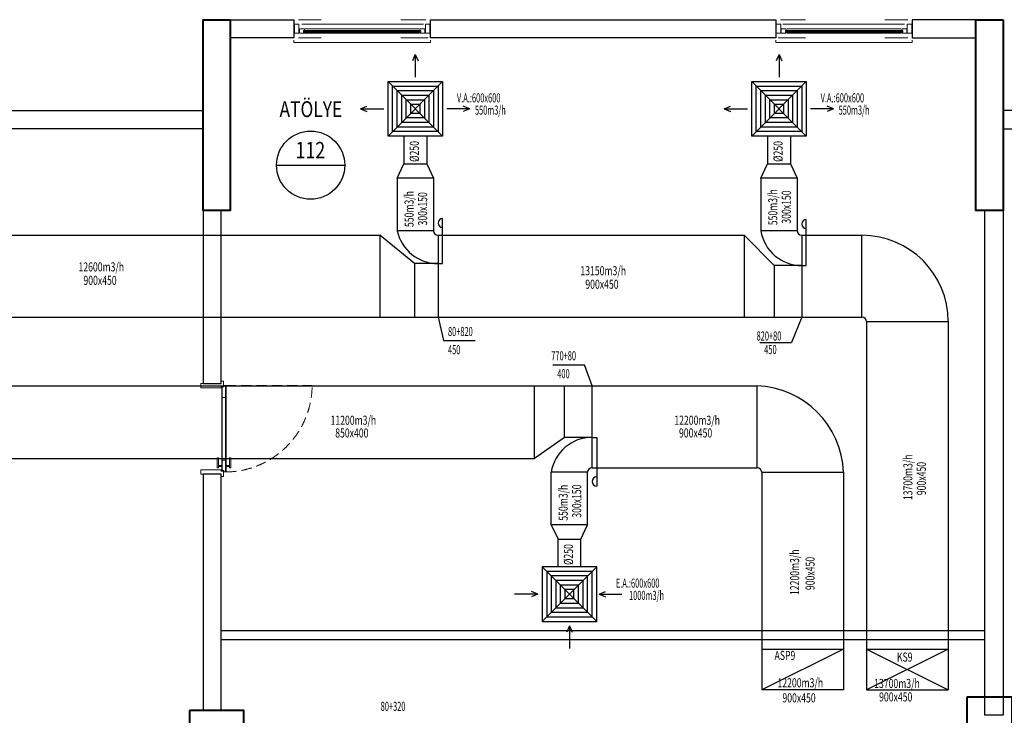
# Model space of a CAD drawing. Units: millimetres. Extents: x 94160 to 1060089, y -552221 to -273402.
# Drawn here: x 576628 to 598285, y -485378 to -470076 of the extents above; entities that cross this region are included whole.
import ezdxf
from ezdxf.enums import TextEntityAlignment as Align

# ---------------------------------------------------------------- set-up
doc = ezdxf.new("R2010")
doc.units = ezdxf.units.MM
doc.header["$LTSCALE"] = 30
doc.linetypes.add('HIDDEN', pattern=[0.375, 0.25, -0.125])
for name, color, linetype, lineweight in [('DUVAR', 4, 'Continuous', 25), ('KAPENMERD', 2, 'Continuous', 5), ('KOLON', 5, 'Continuous', 40)]:
    doc.layers.add(name, color=color, linetype=linetype, lineweight=lineweight)
for name, color, linetype in [('T-AYR', 7, 'Continuous'), ('T-EMİŞ', 121, 'Continuous'), ('T-HACIMNO', 6, 'Continuous'), ('T-MAHALİSİM', 7, 'Continuous'), ('T-ÜFLEME', 30, 'Continuous')]:
    doc.layers.add(name, color=color, linetype=linetype)
doc.styles.add('ayr', font='WTURKCE.SHX', dxfattribs={"width": 0.6, "height": 10})
doc.styles.add('not', font='WTURKCE.SHX', dxfattribs={"width": 0.6, "height": 10})
doc.styles.add('ROMANS', font='ARIAL.TTF', dxfattribs={"width": 0.65, "height": 0.5})
doc.styles.add('YAZI2', font='wturkce.shx', dxfattribs={"height": 20})
doc.linetypes.add('ZIGZAG', pattern='A,0.0001,-0.2,[131,ltypeshp.shx,S=0.2,R=0,X=-0.2,Y=0],-0.4,[131,ltypeshp.shx,S=0.2,R=180,X=0.2,Y=0],-0.2', length=0.8001)

msp = doc.modelspace()

# ---------------------------------------------------------------- linework, layer by layer
at = {"layer": 'DUVAR'}
for p, q in [((597860.32, -483519.68), (581060.32, -483519.68)), ((597860.32, -483719.68), (581060.32, -483719.68))]:
    msp.add_line(p, q, dxfattribs=at)
for points in [[(581260.32, -470075.86), (582660.32, -470075.86), (582660.32, -470475.86), (581260.32, -470475.86), (581260.32, -470075.86)], [(585660.32, -470075.86), (593260.32, -470075.86), (593260.32, -470475.86), (585660.32, -470475.86), (585660.32, -470075.86)], [(597660.32, -470075.86), (596260.32, -470075.86), (596260.32, -470475.86), (597660.32, -470475.86), (597660.32, -470075.86)], [(576060.32, -478075.86), (575660.32, -478075.86), (575660.32, -472475.86), (564260.32, -472475.86), (564260.32, -472075.86), (580660.32, -472075.86)], [(580660.32, -472075.86), (580660.32, -472475.86), (576060.32, -472475.86), (576060.32, -478075.86)], [(602660.32, -472475.86), (602660.32, -472075.86), (598260.32, -472075.86), (598260.32, -472475.86), (602660.32, -472475.86)]]:
    msp.add_lwpolyline(points, dxfattribs=at)
for points in [[(580660.32, -478075.86), (581060.32, -478075.86), (581060.32, -474275.86), (580660.32, -474275.86), (580660.32, -478075.86)], [(598260.32, -474275.86), (598260.32, -485375.86), (597860.32, -485375.86), (597860.32, -474275.86)], [(581060.32, -480075.86), (580660.32, -480075.86), (580660.32, -485275.86), (581060.32, -485275.86), (581060.32, -480075.86)]]:
    msp.add_lwpolyline(points, close=True, dxfattribs=at)
at = {"layer": 'KAPENMERD'}
for p, q in [((582910.32, -470275.86), (585410.32, -470275.86)), ((582910.32, -470375.86), (585410.32, -470375.86)), ((596010.32, -470275.86), (593510.32, -470275.86)), ((596010.32, -470375.86), (593510.32, -470375.86))]:
    msp.add_line(p, q, dxfattribs=at)
for points in [[(582770.32, -470175.86), (582670.32, -470175.86), (582670.32, -470375.86), (582770.32, -470375.86)], [(585550.32, -470175.86), (585650.32, -470175.86), (585650.32, -470375.86), (585550.32, -470375.86)], [(593370.32, -470175.86), (593270.32, -470175.86), (593270.32, -470375.86), (593370.32, -470375.86)], [(596150.32, -470175.86), (596250.32, -470175.86), (596250.32, -470375.86), (596150.32, -470375.86)], [(582870.33, -470375.86), (582870.33, -470315.86), (582890.33, -470315.86), (582890.33, -470275.86), (582780.33, -470275.86), (582780.33, -470295.86), (582780.33, -470295.86), (582780.33, -470375.86)], [(585450.32, -470315.86), (582870.32, -470315.86), (582870.32, -470325.86), (585450.32, -470325.86)], [(582890.32, -470325.86), (582890.32, -470345.86), (582870.32, -470345.86), (582870.32, -470325.86)], [(585450.32, -470345.86), (582870.32, -470345.86), (582870.32, -470355.86), (585450.32, -470355.86)], [(582890.32, -470375.86), (582870.32, -470375.86), (582870.32, -470355.86), (582890.32, -470355.86)], [(585450.32, -470375.86), (585450.32, -470315.86), (585430.32, -470315.86), (585430.32, -470275.86), (585540.32, -470275.86), (585540.32, -470295.86), (585540.32, -470295.86), (585540.32, -470375.86)], [(585430.32, -470325.86), (585430.32, -470345.86), (585450.32, -470345.86), (585450.32, -470325.86)], [(585430.32, -470375.86), (585450.32, -470375.86), (585450.32, -470355.86), (585430.32, -470355.86)], [(593470.32, -470375.86), (593470.32, -470315.86), (593490.32, -470315.86), (593490.32, -470275.86), (593380.32, -470275.86), (593380.32, -470295.86), (593380.32, -470295.86), (593380.32, -470375.86)], [(593470.32, -470315.86), (596050.32, -470315.86), (596050.32, -470325.86), (593470.32, -470325.86)], [(593490.32, -470325.86), (593490.32, -470345.86), (593470.32, -470345.86), (593470.32, -470325.86)], [(593470.32, -470345.86), (596050.32, -470345.86), (596050.32, -470355.86), (593470.32, -470355.86)], [(593490.32, -470375.86), (593470.32, -470375.86), (593470.32, -470355.86), (593490.32, -470355.86)], [(596050.32, -470375.86), (596050.32, -470315.86), (596030.32, -470315.86), (596030.32, -470275.86), (596140.32, -470275.86), (596140.32, -470295.86), (596140.32, -470295.86), (596140.32, -470375.86)], [(596030.32, -470325.86), (596030.32, -470345.86), (596050.32, -470345.86), (596050.32, -470325.86)], [(596030.32, -470375.86), (596050.32, -470375.86), (596050.32, -470355.86), (596030.32, -470355.86)], [(581084.32, -478155.86), (581084.32, -479995.86), (581070.32, -479995.86), (581070.32, -478155.86)], [(581120.32, -478125.86), (581156.32, -478125.86), (581156.32, -478125.86), (581156.32, -478125.86), (581156.32, -478385.86), (581084.32, -478385.86), (581084.32, -478155.86), (581084.32, -478155.86), (581084.32, -478155.86), (581120.32, -478155.86)], [(581170.32, -478125.86), (581170.32, -480025.86), (581156.32, -480025.86), (581156.32, -478125.86)], [(581120.32, -480025.86), (581156.32, -480025.86), (581156.32, -480025.86), (581156.32, -480025.86), (581156.32, -479765.86), (581084.32, -479765.86), (581084.32, -479995.86), (581084.32, -479995.86), (581084.32, -479995.86), (581120.32, -479995.86)]]:
    msp.add_lwpolyline(points, close=True, dxfattribs=at)
at = {"layer": 'KAPENMERD', "ltscale": 0.25}
for points in [[(582760.32, -470075.86), (583260.32, -470075.86)], [(585560.32, -470075.86), (585010.32, -470075.86)], [(593360.32, -470075.86), (593910.32, -470075.86)], [(596160.32, -470075.86), (595660.32, -470075.86)], [(582760.32, -470475.86), (583260.32, -470475.86)], [(585610.32, -470475.86), (585010.32, -470475.86)], [(593310.32, -470475.86), (593910.32, -470475.86)], [(596160.32, -470475.86), (595660.32, -470475.86)]]:
    msp.add_lwpolyline(points, dxfattribs=at)
at = {"layer": 'KAPENMERD'}
for points in [[(582830.32, -470175.86), (585510.32, -470175.86)], [(596090.32, -470175.86), (593410.32, -470175.86)], [(582660.32, -470525.86), (582660.32, -470575.86), (585660.32, -470575.86), (585660.32, -470525.86)], [(596260.32, -470525.86), (596260.32, -470575.86), (593260.32, -470575.86), (593260.32, -470525.86)], [(581060.32, -478025.86), (581110.32, -478025.86), (581110.32, -478145.86), (581060.32, -478145.86), (581060.32, -478175.86), (580610.32, -478175.86), (580610.32, -478075.86), (580660.32, -478075.86)], [(581000.32, -479885.86), (581060.32, -479885.86), (581060.32, -479905.86), (581000.32, -479905.86)], [(581240.32, -479885.86), (581180.32, -479885.86), (581180.32, -479905.86), (581240.32, -479905.86)], [(581060.32, -480125.86), (581110.32, -480125.86), (581110.32, -480005.86), (581060.32, -480005.86), (581060.32, -479975.86), (580610.32, -479975.86), (580610.32, -480075.86), (580660.32, -480075.86)]]:
    msp.add_lwpolyline(points, dxfattribs=at)
at = {"layer": 'KAPENMERD', "linetype": 'HIDDEN', "ltscale": 30}
msp.add_lwpolyline([(581160.32, -478125.86), (583060.32, -478125.86, -0.40771242), (581170.32, -480025.86, -1.13655398)], format="xyb", dxfattribs=at)
at = {"layer": 'KAPENMERD', "ltscale": 2}
for points in [[(580970.32, -479715.86), (581000.32, -479715.86), (581000.32, -479935.86), (580970.32, -479935.86)], [(581270.32, -479715.86), (581240.32, -479715.86), (581240.32, -479935.86), (581270.32, -479935.86)]]:
    msp.add_lwpolyline(points, close=True, dxfattribs=at)
at = {"layer": 'KOLON'}
for points in [[(581260.32, -470075.86), (581260.32, -474275.86), (580660.32, -474275.86), (580660.32, -470075.86)], [(598260.32, -470075.86), (598260.32, -474275.86), (597660.32, -474275.86), (597660.32, -470075.86)], [(597460.32, -484975.86), (597460.32, -485975.86), (598460.32, -485975.86), (598460.32, -484975.86)], [(580360.32, -485275.86), (580360.32, -486075.86), (581560.32, -486075.86), (581560.32, -485275.86)]]:
    msp.add_lwpolyline(points, close=True, dxfattribs=at)
at = {"layer": 'T-AYR', "color": 2}
for p, q in [((585829.87, -476618.41), (585948.25, -477135.29)), ((593829.87, -476618.41), (593604.48, -477179.59)), ((585948.25, -477135.29), (586648.25, -477135.29)), ((592904.48, -477179.59), (593604.48, -477179.59))]:
    msp.add_line(p, q, dxfattribs=at)
at = {"layer": 'T-EMİŞ', "color": 2}
for p, q in [((588352.29, -477669.13), (589052.29, -477669.13)), ((589219.36, -478130.72), (589052.29, -477669.13)), ((588023.72, -482712.31), (587514.04, -482712.31)), ((588023.72, -482712.31), (587883.72, -482652.31)), ((588023.72, -482712.31), (587883.72, -482652.31)), ((588023.72, -482712.31), (587883.72, -482772.31)), ((588023.72, -482712.31), (587883.72, -482772.31)), ((589374.67, -482712.31), (589514.67, -482652.31)), ((589374.67, -482712.31), (589874.67, -482712.31)), ((589374.67, -482712.31), (589514.67, -482772.31)), ((588719.36, -483407.4), (588659.36, -483547.4)), ((588719.36, -483407.4), (588719.36, -483907.4)), ((588719.36, -483407.4), (588779.36, -483547.4))]:
    msp.add_line(p, q, dxfattribs=at)
at = {"layer": 'T-EMİŞ'}
for p, q in [((568526.62, -478130.72), (592848.3, -478130.72)), ((592848.3, -479930.72), (592848.3, -478130.72)), ((589219.36, -479263.37), (589319.36, -479263.37)), ((589319.36, -479263.37), (589319.36, -480334.9)), ((568526.62, -479730.72), (587952.31, -479730.72)), ((589219.36, -479930.72), (592848.3, -479930.72)), ((592948.3, -480030.72), (592948.3, -483919.68)), ((592948.3, -480030.72), (594748.3, -480030.72)), ((594748.3, -480030.72), (594748.3, -483919.68)), ((592948.3, -483919.68), (594748.3, -483919.68)), ((592948.3, -483919.68), (592948.3, -484819.68)), ((594748.3, -483919.68), (592948.3, -484819.68)), ((594748.3, -483919.68), (594748.3, -484819.68)), ((594748.3, -484819.68), (592948.3, -484819.68))]:
    msp.add_line(p, q, dxfattribs=at)
at = {"layer": 'T-EMİŞ', "linetype": 'Continuous', "ltscale": 0.008}
for p, q in [((587952.31, -479730.72), (587952.31, -478130.72)), ((588611.55, -479263.37), (588611.55, -478130.72)), ((589219.36, -479930.72), (589219.36, -478130.72)), ((588611.55, -479263.37), (587952.31, -479730.72)), ((589219.36, -479263.37), (588611.55, -479263.37)), ((588319.36, -481189.94), (588319.36, -480030.72)), ((589119.36, -480030.72), (588319.36, -480030.72)), ((589119.36, -481189.94), (589119.36, -480030.72)), ((589119.36, -481189.94), (588319.36, -481189.94)), ((588319.36, -481189.94), (588469.36, -481501.22)), ((588969.36, -481501.22), (589119.36, -481189.94)), ((588469.36, -481501.22), (588969.36, -481501.22))]:
    msp.add_line(p, q, dxfattribs=at)
at = {"layer": 'T-EMİŞ', "color": 2, "linetype": 'ZIGZAG', "ltscale": 0.2}
for p, q in [((588469.36, -482112.31), (588469.36, -481501.22)), ((588969.36, -482112.31), (588969.36, -481501.22))]:
    msp.add_line(p, q, dxfattribs=at)
at = {"layer": 'T-EMİŞ', "color": 2, "linetype": 'Continuous', "ltscale": 0.008}
for p, q in [((588119.36, -483312.31), (589319.36, -482112.31)), ((589319.36, -483312.31), (588119.36, -482112.31))]:
    msp.add_line(p, q, dxfattribs=at)
at = {"layer": 'T-EMİŞ', "linetype": 'Continuous', "ltscale": 0.008}
msp.add_lwpolyline([(589319.36, -483312.31), (589319.36, -482112.31), (588119.36, -482112.31), (588119.36, -483312.31), (589319.36, -483312.31)], dxfattribs=at)
at = {"layer": 'T-EMİŞ', "color": 2, "linetype": 'Continuous', "ltscale": 0.008}
for points in [[(589219.36, -483212.31), (589219.36, -482212.31), (588219.36, -482212.31), (588219.36, -483212.31)], [(589119.36, -483112.31), (589119.36, -482312.31), (588319.36, -482312.31), (588319.36, -483112.31)], [(589019.36, -483012.31), (589019.36, -482412.31), (588419.36, -482412.31), (588419.36, -483012.31)], [(588919.36, -482912.31), (588919.36, -482512.31), (588519.36, -482512.31), (588519.36, -482912.31)]]:
    msp.add_lwpolyline(points, close=True, dxfattribs=at)
at = {"layer": 'T-EMİŞ', "linetype": 'Continuous', "ltscale": 0.008}
msp.add_lwpolyline([(588819.36, -482812.31), (588819.36, -482612.31), (588619.36, -482612.31), (588619.36, -482812.31)], close=True, dxfattribs=at)
at = {"layer": 'T-EMİŞ'}
for centre, radius, start, end in [((592774.24, -480104.78), 1975.45, 2.148639, 87.851361), ((592848.3, -480030.72), 100, 0, 90), ((589319.36, -480234.9), 100, 90, 270)]:
    msp.add_arc(centre, radius, start, end, dxfattribs=at)
at = {"layer": 'T-EMİŞ', "linetype": 'Continuous', "ltscale": 0.008}
msp.add_arc((589219.36, -480174.84), 911.47, 90, 170.902147, dxfattribs=at)
at = {"layer": 'T-EMİŞ', "ltscale": 0.008}
msp.add_arc((589219.36, -480030.72), 100, 90, 180, dxfattribs=at)
at = {"layer": 'T-HACIMNO'}
msp.add_line((582276.83, -473277.08), (583776.83, -473277.08), dxfattribs=at)
msp.add_circle((583026.83, -473277.08), 750, dxfattribs=at)
at = {"layer": 'T-ÜFLEME', "color": 2}
for p, q in [((585329.87, -470841.73), (585269.87, -470981.73)), ((585329.87, -470841.73), (585329.87, -471341.73)), ((585329.87, -470841.73), (585389.87, -470981.73)), ((593329.87, -470841.73), (593269.87, -470981.73)), ((593329.87, -470841.73), (593329.87, -471341.73)), ((593329.87, -470841.73), (593389.87, -470981.73)), ((584124.55, -472036.82), (584264.55, -471976.82)), ((584124.55, -472036.82), (584264.55, -471976.82)), ((584124.55, -472036.82), (584634.22, -472036.82)), ((584124.55, -472036.82), (584264.55, -472096.82)), ((584124.55, -472036.82), (584264.55, -472096.82)), ((586525.51, -472036.82), (586025.51, -472036.82)), ((586525.51, -472036.82), (586385.51, -471976.82)), ((586525.51, -472036.82), (586385.51, -472096.82)), ((592124.55, -472036.82), (592264.55, -471976.82)), ((592124.55, -472036.82), (592264.55, -471976.82)), ((592124.55, -472036.82), (592634.22, -472036.82)), ((592124.55, -472036.82), (592264.55, -472096.82)), ((592124.55, -472036.82), (592264.55, -472096.82)), ((594525.51, -472036.82), (594025.51, -472036.82)), ((594525.51, -472036.82), (594385.51, -471976.82)), ((594525.51, -472036.82), (594385.51, -472096.82))]:
    msp.add_line(p, q, dxfattribs=at)
at = {"layer": 'T-ÜFLEME', "color": 2, "linetype": 'Continuous', "ltscale": 0.008}
for p, q in [((584729.87, -471436.82), (585929.87, -472636.82)), ((585929.87, -471436.82), (584729.87, -472636.82)), ((592729.87, -471436.82), (593929.87, -472636.82)), ((593929.87, -471436.82), (592729.87, -472636.82))]:
    msp.add_line(p, q, dxfattribs=at)
at = {"layer": 'T-ÜFLEME', "color": 2, "linetype": 'ZIGZAG', "ltscale": 0.2}
for p, q in [((585079.87, -472636.82), (585079.87, -473247.92)), ((585579.87, -472636.82), (585579.87, -473247.92)), ((593079.87, -472636.82), (593079.87, -473247.92)), ((593579.87, -472636.82), (593579.87, -473247.92))]:
    msp.add_line(p, q, dxfattribs=at)
at = {"layer": 'T-ÜFLEME', "linetype": 'Continuous', "ltscale": 0.008}
for p, q in [((584929.87, -473559.2), (585079.87, -473247.92)), ((585079.87, -473247.92), (585579.87, -473247.92)), ((585579.87, -473247.92), (585729.87, -473559.2)), ((592929.87, -473559.2), (593079.87, -473247.92)), ((593079.87, -473247.92), (593579.87, -473247.92)), ((593579.87, -473247.92), (593729.87, -473559.2)), ((585729.87, -473559.2), (584929.87, -473559.2)), ((584929.87, -473559.2), (584929.87, -474718.41)), ((585729.87, -473559.2), (585729.87, -474718.41)), ((593729.87, -473559.2), (592929.87, -473559.2)), ((592929.87, -473559.2), (592929.87, -474718.41)), ((593729.87, -473559.2), (593729.87, -474718.41)), ((593729.87, -474718.41), (592929.87, -474718.41)), ((593222.06, -475485.76), (592562.81, -474818.41)), ((592562.81, -474818.41), (592562.81, -476618.41)), ((593829.87, -474818.41), (593829.87, -476618.41)), ((593829.87, -475485.76), (593222.06, -475485.76)), ((593222.06, -475485.76), (593222.06, -476618.41))]:
    msp.add_line(p, q, dxfattribs=at)
at = {"layer": 'T-ÜFLEME'}
for p, q in [((585929.87, -475442.31), (585929.87, -474448.41)), ((593929.87, -475485.76), (593929.87, -474472.01)), ((585729.87, -474718.41), (584929.87, -474718.41)), ((568426.62, -474818.41), (584550.72, -474818.41)), ((585311.1, -475442.31), (584550.72, -474818.41)), ((584550.72, -474818.41), (584550.72, -476618.41)), ((585829.87, -474818.41), (592562.81, -474818.41)), ((585829.87, -474818.41), (585829.87, -476618.41)), ((593829.87, -474818.41), (595153.48, -474818.41)), ((595153.48, -476618.41), (595153.48, -474818.41)), ((585829.87, -475442.31), (585311.1, -475442.31)), ((585311.1, -475442.31), (585311.1, -476618.41)), ((585829.87, -475442.31), (585929.87, -475442.31)), ((593829.87, -475485.76), (593929.87, -475485.76)), ((568426.62, -476618.41), (595153.48, -476618.41)), ((595253.48, -476718.41), (595253.48, -484179.68)), ((595253.48, -476718.41), (597053.48, -476718.41)), ((597053.48, -476718.41), (597053.48, -484179.68)), ((595253.48, -483919.68), (597053.48, -483919.68)), ((595253.48, -483919.68), (595253.48, -484819.68)), ((595253.48, -483919.68), (597053.48, -484819.68)), ((597053.48, -483919.68), (595253.48, -484819.68)), ((597053.48, -483919.68), (597053.48, -484819.68)), ((595253.48, -484819.68), (597053.48, -484819.68))]:
    msp.add_line(p, q, dxfattribs=at)
at = {"layer": 'T-ÜFLEME', "linetype": 'Continuous', "ltscale": 0.008}
for points in [[(585929.87, -471436.82), (585929.87, -472636.82), (584729.87, -472636.82), (584729.87, -471436.82), (585929.87, -471436.82)], [(593929.87, -471436.82), (593929.87, -472636.82), (592729.87, -472636.82), (592729.87, -471436.82), (593929.87, -471436.82)]]:
    msp.add_lwpolyline(points, dxfattribs=at)
at = {"layer": 'T-ÜFLEME', "color": 2, "linetype": 'Continuous', "ltscale": 0.008}
for points in [[(585829.87, -471536.82), (585829.87, -472536.82), (584829.87, -472536.82), (584829.87, -471536.82)], [(585729.87, -471636.82), (585729.87, -472436.82), (584929.87, -472436.82), (584929.87, -471636.82)], [(593829.87, -471536.82), (593829.87, -472536.82), (592829.87, -472536.82), (592829.87, -471536.82)], [(593729.87, -471636.82), (593729.87, -472436.82), (592929.87, -472436.82), (592929.87, -471636.82)], [(585629.87, -471736.82), (585629.87, -472336.82), (585029.87, -472336.82), (585029.87, -471736.82)], [(585529.87, -471836.82), (585529.87, -472236.82), (585129.87, -472236.82), (585129.87, -471836.82)], [(593629.87, -471736.82), (593629.87, -472336.82), (593029.87, -472336.82), (593029.87, -471736.82)], [(593529.87, -471836.82), (593529.87, -472236.82), (593129.87, -472236.82), (593129.87, -471836.82)]]:
    msp.add_lwpolyline(points, close=True, dxfattribs=at)
at = {"layer": 'T-ÜFLEME', "linetype": 'Continuous', "ltscale": 0.008}
for points in [[(585429.87, -471936.82), (585429.87, -472136.82), (585229.87, -472136.82), (585229.87, -471936.82)], [(593429.87, -471936.82), (593429.87, -472136.82), (593229.87, -472136.82), (593229.87, -471936.82)]]:
    msp.add_lwpolyline(points, close=True, dxfattribs=at)
at = {"layer": 'T-ÜFLEME'}
for centre, radius, start, end in [((585929.87, -474548.41), 100, 90, 270), ((593929.87, -474572.01), 100, 90, 270), ((585829.87, -474520.89), 921.42, 192.378142, 270), ((585829.87, -474718.41), 100, 180, 270), ((595153.48, -476718.41), 1900, 0, 90), ((595153.48, -476718.41), 100, 0, 90)]:
    msp.add_arc(centre, radius, start, end, dxfattribs=at)
at = {"layer": 'T-ÜFLEME', "linetype": 'Continuous', "ltscale": 0.008}
msp.add_arc((593829.87, -474574.29), 911.47, 189.097853, 270, dxfattribs=at)
at = {"layer": 'T-ÜFLEME', "ltscale": 0.008}
msp.add_arc((593829.87, -474718.41), 100, 180, 270, dxfattribs=at)

# ---------------------------------------------------------------- texts
at = {"layer": 'T-AYR', "color": 2, "style": 'ayr', "width": 0.6}
for s, p in [('80+820', (586048.25, -477035.29)), ('820+80', (592836.35, -477133.58)), ('450 ', (586048.25, -477435.29)), ('450 ', (593004.48, -477431.6)), ('80+320', (584567.88, -485280.77))]:
    msp.add_text(s, height=200, dxfattribs=at).set_placement(p)
at = {"layer": 'T-EMİŞ', "color": 2}
for s, style, width, p in [('770+80', 'ayr', 0.6, (588319.89, -477569.13)), ('400 ', 'ayr', 0.6, (588452.29, -477963.47)), ('11200m3/h', 'YAZI2', 0.7, (583464.85, -478987.18)), ('12200m3/h', 'YAZI2', 0.7, (591026.86, -478987.18)), ('850x400', 'YAZI2', 0.7, (583567.78, -479266.7)), ('900x450', 'YAZI2', 0.7, (591129.79, -479266.7)), ('ASP9', 'YAZI2', 0.7, (593231.58, -484160.83)), ('12200m3/h', 'YAZI2', 0.7, (593295.76, -484763.2)), ('900x450', 'YAZI2', 0.7, (593404.73, -485094.31))]:
    msp.add_text(s, height=200, dxfattribs=dict(at, style=style, width=width)).set_placement(p)
at = {"layer": 'T-EMİŞ', "color": 2, "style": 'YAZI2', "width": 0.7}
for s, p in [('550m3/h', (588682.44, -481097.65)), ('300x150', (588978.93, -481032.36)), ('%%c250', (588798.65, -482071.71)), ('12200m3/h', (593772.85, -482732.89)), ('900x450', (594113.04, -482623.92))]:
    msp.add_text(s, height=200, rotation=90, dxfattribs=at).set_placement(p)
at = {"layer": 'T-EMİŞ', "color": 2, "linetype": 'Continuous', "style": 'not', "width": 0.6}
for s, p in [('E.A.:600x600', (589741.08, -482570.73)), ('1000m3/h', (590030.41, -482840.37))]:
    msp.add_text(s, height=200, dxfattribs=at).set_placement(p)
at = {"layer": 'T-HACIMNO', "color": 2, "style": 'ROMANS', "width": 0.8}
msp.add_text('112', height=360, dxfattribs=at).set_placement((583020.66, -473124.43), align=Align.CENTER)
at = {"layer": 'T-MAHALİSİM', "lineweight": -3, "width": 0.8}
msp.add_text('ATÖLYE', height=350, dxfattribs=at).set_placement((583032.23, -472089.17), align=Align.MIDDLE)
at = {"layer": 'T-ÜFLEME', "color": 2, "linetype": 'Continuous', "style": 'not', "width": 0.6}
for s, p in [('V.A.:600x600', (586245.21, -471895.24)), ('V.A.:600x600', (594245.21, -471895.24)), ('550m3/h', (586640.92, -472164.89)), ('550m3/h', (594640.92, -472164.89))]:
    msp.add_text(s, height=200, dxfattribs=at).set_placement(p)
at = {"layer": 'T-ÜFLEME', "color": 2, "style": 'YAZI2', "width": 0.7}
for s, p in [('%%c250', (585409.16, -473204.09)), ('%%c250', (593409.16, -473204.09)), ('550m3/h', (585292.95, -474637.1)), ('550m3/h', (593292.95, -474597.61)), ('300x150', (593589.44, -474562.9)), ('300x150', (585589.44, -474602.39)), ('13700m3/h', (596264.5, -480644.89)), ('900x450', (596560.99, -480535.92))]:
    msp.add_text(s, height=200, rotation=90, dxfattribs=at).set_placement(p)
for s, p in [('12600m3/h', (577920.53, -475613.66)), ('13150m3/h', (588960.41, -475698.77)), ('900x450', (578029.5, -475910.16)), ('900x450', (589069.38, -475995.26)), ('KS9', (595922.74, -484198.11)), ('13700m3/h', (595422.44, -484776.97)), ('900x450', (595531.41, -485073.46))]:
    msp.add_text(s, height=200, dxfattribs=at).set_placement(p)

doc.saveas('drawing.dxf')
